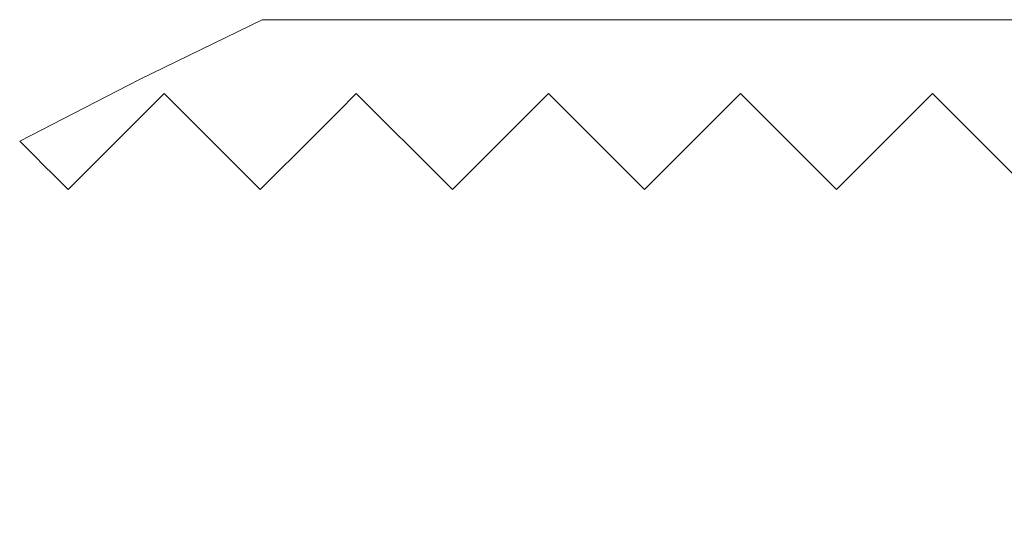
# Model space of a CAD drawing. Units: inches. Extents: x 0.4 to 16.6, y 0.2 to 10.8.
# Drawn here: x 3.7 to 3.9, y 7.9 to 8 of the extents above; entities that cross this region are included whole.
import ezdxf

# ---------------------------------------------------------------- set-up
doc = ezdxf.new("R2010")
doc.units = ezdxf.units.IN
doc.header["$MEASUREMENT"] = 0
doc.styles.add('SLDTEXTSTYLE5', font='TXT', dxfattribs={"width": 0.75})
doc.dimstyles.new('SLDDIMSTYLE1', dxfattribs={"dimtxt": 0.166667, "dimasz": 0.156, "dimexe": 0, "dimexo": 0.0625, "dimgap": 0.041667, "dimtad": 0, "dimtih": 1, "dimtoh": 1, "dimdec": 1, "dimlfac": 0.666667, "dimzin": 12, "dimdsep": 46, "dimtxsty": 'SLDTEXTSTYLE5', "dimsah": 1, "dimcen": 0.09, "dimadec": 0, "dimazin": 0, "dimtfac": 1, "dimtdec": 1, "dimtofl": 0, "dimtmove": 0, "dimatfit": 3, "dimfxl": 0, "dimtolj": 1, "dimtzin": 12, "dimarcsym": 0})

# ---------------------------------------------------------------- blocks, each defined once
blk = doc.blocks.new('*D8')
at = {"color": 7, "linetype": 'Continuous', "lineweight": 0}
for p, q in [((3.73362, 7.95959), (2.69451, 7.95959)), ((2.81951, 7.95959), (2.81951, 7.26131)), ((2.62879, 7.24146), (2.62879, 7.01642)), ((2.62879, 7.24146), (2.66258, 7.24146)), ((3.01023, 7.24146), (2.97644, 7.24146)), ((3.01023, 7.24146), (3.01023, 7.01642)), ((2.62879, 7.01642), (2.66258, 7.01642)), ((3.01023, 7.01642), (2.97644, 7.01642)), ((2.81951, 6.00959), (2.81951, 6.73181)), ((3.73362, 6.00959), (2.69451, 6.00959))]:
    blk.add_line(p, q, dxfattribs=at)
for points in [[(2.81951, 7.95959), (2.79351, 7.80359), (2.84551, 7.80359)], [(2.81951, 6.00959), (2.84551, 6.16559), (2.79351, 6.16559)]]:
    blk.add_solid(points, dxfattribs=at)
at = {"color": 7, "linetype": 'Continuous', "lineweight": 0, "char_height": 0.166667, "attachment_point": 1, "style": 'SLDTEXTSTYLE5'}
for s, insert in [('33', (2.69637, 7.20945)), ('1.3', (2.66575, 6.9447))]:
    blk.add_mtext(s, dxfattribs=dict(at, insert=insert))

msp = doc.modelspace()

# ---------------------------------------------------------------- linework, layer by layer
at = {"color": 7, "linetype": 'Continuous', "lineweight": 15}
msp.add_line((3.78362, 7.95959), (4.71265, 7.95959), dxfattribs=at)
at = {"color": 7, "linetype": 'Continuous', "lineweight": 15, "flags": 128}
msp.add_lwpolyline([(3.78362, 7.95959), (3.76446, 7.95023), (3.74573, 7.94062)], dxfattribs=at)
at = {"color": 7, "linetype": 'Continuous', "lineweight": 15}
msp.add_circle((4.24814, 6.98459), 0.9075, dxfattribs=at)
for points in [[(3.75331, 7.93304), (3.75832, 7.93805), (3.76332, 7.94305), (3.76831, 7.94804)], [(3.76831, 7.94804), (3.77331, 7.94304), (3.77831, 7.93804), (3.78331, 7.93304)], [(3.78331, 7.93304), (3.78832, 7.93805), (3.79332, 7.94305), (3.79831, 7.94804)], [(3.79831, 7.94804), (3.80331, 7.94304), (3.80831, 7.93804), (3.81331, 7.93304)], [(3.81331, 7.93304), (3.81832, 7.93805), (3.82332, 7.94305), (3.82831, 7.94804)], [(3.82831, 7.94804), (3.83331, 7.94304), (3.83831, 7.93804), (3.84331, 7.93304)], [(3.84331, 7.93304), (3.84832, 7.93805), (3.85332, 7.94305), (3.85831, 7.94804)], [(3.85831, 7.94804), (3.86331, 7.94304), (3.86831, 7.93804), (3.87331, 7.93304)], [(3.87331, 7.93304), (3.87832, 7.93805), (3.88332, 7.94305), (3.88831, 7.94804)], [(3.88831, 7.94804), (3.89331, 7.94304), (3.89831, 7.93804), (3.90331, 7.93304)], [(3.74573, 7.94062), (3.74826, 7.93809), (3.75078, 7.93557), (3.75331, 7.93304)]]:
    msp.add_open_spline(points, degree=3, dxfattribs=at)

# ---------------------------------------------------------------- dimensions: what is measured, and where the dimension line sits
at = {"color": 7, "linetype": 'Continuous', "lineweight": 0}
dim = msp.add_linear_dim(base=(2.81951, 6.00959), p1=(3.78362, 7.95959), p2=(3.78362, 6.00959), angle=90, dimstyle='SLDDIMSTYLE1', dxfattribs=at)
dim.commit()
dim.dimension.update_dxf_attribs({"geometry": '*D8', "text_midpoint": (2.81951, 6.99656), "dimtype": 160})

doc.saveas('drawing.dxf')
